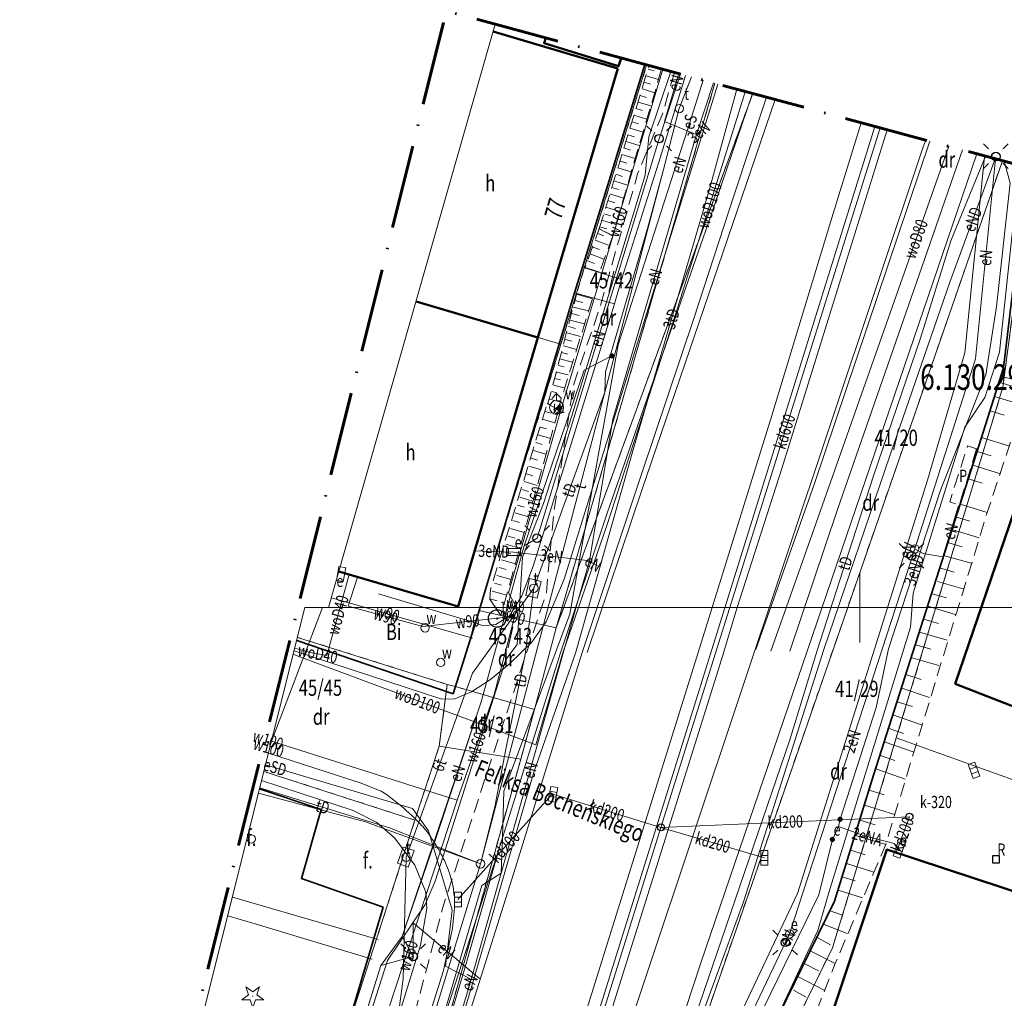
# Model space of a CAD drawing. Extents: x 6570206 to 6570776, y 5569494 to 5570109.
# Drawn here: x 6570290 to 6570360, y 5569972 to 5570042 of the extents above; entities that cross this region are included whole.
import ezdxf
from ezdxf.enums import TextEntityAlignment as Align

# ---------------------------------------------------------------- set-up
doc = ezdxf.new("R2010")
doc.units = 0
doc.header["$MEASUREMENT"] = 0
for name, pattern in [('0.5_0.5', [1.5, 0.5, -0.5, 0.5]), ('1.0_0.5', [1.5, 1, -0.5]), ('BUIB11', [1.5, 1, -0.5]), ('GSP', [3, 2, -0.5, 0, -0.5]), ('PRGP01', [3.5, 2, -0.75, 0, -0.75])]:
    doc.linetypes.add(name, pattern=pattern)
doc.layers.get('0').update_dxf_attribs({"linetype": 'CONTINUOUS', "lineweight": 5})
for name, color, linetype in [('BUD_BDOT', 7, 'CONTINUOUS'), ('BUDOWLE_URZADZENIA_LINIE', 7, 'CONTINUOUS'), ('BUDOWLE_URZADZENIA_O_TEKSTY', 7, 'CONTINUOUS'), ('BUDOWLE_URZADZENIA_P_TEKSTY', 7, 'CONTINUOUS'), ('ENERG_LINIE', 7, 'CONTINUOUS'), ('ENERG_PUNKTY', 7, 'CONTINUOUS'), ('ENERG_TEKSTY', 7, 'CONTINUOUS'), ('GRUNTY_TEKSTY', 7, 'CONTINUOUS'), ('KANAL_LINIE', 7, 'CONTINUOUS'), ('KANAL_PUNKTY', 7, 'CONTINUOUS'), ('KANAL_TEKSTY_LYR', 7, 'CONTINUOUS'), ('KANAL_TEKSTY_P', 7, 'CONTINUOUS'), ('LINIE_BUD', 7, 'CONTINUOUS'), ('LINIE_GRUNTY', 7, 'CONTINUOUS'), ('LINIE_TEREN_RZEZBA', 7, 'CONTINUOUS'), ('LINIE_ZUD', 7, 'CONTINUOUS'), ('OBRYSY_TEREN_RZEZBA', 7, 'CONTINUOUS'), ('OGRODZENIA_BDOT', 7, 'CONTINUOUS'), ('OTKB', 7, 'CONTINUOUS'), ('OTKK', 7, 'CONTINUOUS'), ('PUNKTY_BUD_URZ', 7, 'CONTINUOUS'), ('PUNKTY_GRUNTY', 7, 'CONTINUOUS'), ('PUNKTY_ZAGOSP_TER', 7, 'CONTINUOUS'), ('TEKSTY_BUD', 7, 'CONTINUOUS'), ('TEKSTY_GRUNTY', 7, 'CONTINUOUS'), ('TEL_LINIE', 7, 'CONTINUOUS'), ('TEL_PUNKTY', 7, 'CONTINUOUS'), ('TEL_TEKSTY', 7, 'CONTINUOUS'), ('WODA_LINIE', 7, 'CONTINUOUS'), ('WODA_PUNKTY', 7, 'CONTINUOUS'), ('WODA_TEKSTY', 7, 'CONTINUOUS')]:
    doc.layers.add(name, color=color, linetype=linetype)
doc.layers.add('ZAKRES', color=202, linetype='PRGP01', lineweight=70)
doc.styles.get("Standard").update_dxf_attribs({"font": 'romans.shx', "width": 0.75, "oblique": 10})
doc.linetypes.add('902-500', pattern='A,3.75,[4,SYMBOLE.shx,S=1,R=0,X=0,Y=0],3.75', length=7.5)
doc.linetypes.add('KTOK01', pattern='A,1.58,-0.17,[6,SYMBOLE.shx,S=1,R=0,X=0,Y=0],-0.17,1.58', length=3.5)

# ---------------------------------------------------------------- blocks, each defined once
blk = doc.blocks.new('BUIB12_01')
for p, q in [((-0.262, 0.248), (-0.262, -0.252)), ((0.238, 0.248), (-0.262, 0.248)), ((0.238, -0.252), (0.238, 0.248)), ((-0.262, -0.252), (0.238, -0.252))]:
    blk.add_line(p, q)
blk = doc.blocks.new('921')
at = {"linetype": 'Continuous', "lineweight": 0}
h = blk.add_hatch(color=0, dxfattribs=at)
edge = h.paths.add_edge_path()
edge.add_arc((0, 0), 0.045, 0, 360)
at = {"color": 0, "linetype": 'Continuous', "lineweight": 0}
for p, q in [((-0.301, 0.098), (-0.789, -0.256)), ((-0.487, 0.671), (-0.301, 0.098)), ((0.001, 0.317), (-0.487, 0.671)), ((0.488, 0.67), (0.001, 0.317)), ((0.302, 0.097), (0.488, 0.67)), ((0.789, -0.257), (0.302, 0.097)), ((-0.789, -0.256), (-0.186, -0.256)), ((-0.186, -0.256), (0, -0.83)), ((0, -0.83), (0.187, -0.257)), ((0.187, -0.257), (0.789, -0.257))]:
    blk.add_line(p, q, dxfattribs=at)
blk = doc.blocks.new('G7U')
at = {"linetype": 'Continuous', "lineweight": 13}
h = blk.add_hatch(color=0, dxfattribs=at)
edge = h.paths.add_edge_path()
edge.add_arc((0, 0), 0.188, 0, 360)
blk = doc.blocks.new('506')
at = {"color": 0, "linetype": 'Continuous', "lineweight": 13}
blk.add_circle((0, 0), 0.3, dxfattribs=at)
blk = doc.blocks.new('513')
at = {"color": 0, "linetype": 'Continuous', "lineweight": 13}
for p, q in [((0, 1), (-0.354, 0.646)), ((0, 0.5), (0, 1)), ((0, 1), (0.354, 0.646))]:
    blk.add_line(p, q, dxfattribs=at)
blk.add_circle((0, 0), 0.5, dxfattribs=at)
blk = doc.blocks.new('SUSM01_n')
at = {"color": 0, "linetype": 'ByBlock', "lineweight": -2}
for p, q in [((-0.884, 0.905), (-0.53, 0.552)), ((0.884, 0.905), (0.53, 0.552)), ((-0.884, -0.862), (-0.53, -0.509)), ((0.53, -0.509), (0.884, -0.862))]:
    blk.add_line(p, q, dxfattribs=at)
blk.add_circle((-0.006, 0.007), 0.3)
blk = doc.blocks.new('504')
at = {"color": 0, "linetype": 'Continuous', "lineweight": 13}
blk.add_lwpolyline([(-0.5, 0.25), (0.5, 0.25), (0.5, -0.25), (-0.5, -0.25)], close=True, dxfattribs=at)
blk = doc.blocks.new('SUUS15')
at = {"linetype": 'Continuous', "lineweight": -2}
blk.add_circle((0, 0), 0.25, dxfattribs=at)
blk = doc.blocks.new('509')
at = {"color": 0, "linetype": 'Continuous', "lineweight": 13}
for p, q in [((-0.175, 0.25), (-0.175, -0.25)), ((0.175, -0.25), (0.175, 0.25))]:
    blk.add_line(p, q, dxfattribs=at)
blk.add_lwpolyline([(-0.525, 0.25), (0.525, 0.25), (0.525, -0.25), (-0.525, -0.25)], close=True, dxfattribs=at)
blk = doc.blocks.new('121')
at = {"color": 0, "linetype": 'Continuous'}
for radius in [0.625, 0.045]:
    blk.add_circle((0.004, -0.003), radius, dxfattribs=at)

msp = doc.modelspace()

# ---------------------------------------------------------------- linework, layer by layer
at = {"color": 7, "linetype": 'Continuous', "lineweight": 18}
msp.add_lwpolyline([(6570400, 5570000), (6570312.02, 5570000), (6570323.93, 5570041.689)], dxfattribs=at)
at = {"color": 7, "linetype": 'Continuous', "lineweight": 18, "flags": 128}
for points in [[(6570350, 5570000), (6570350, 5570002.5)], [(6570294.902, 5569940.086), (6570298.32, 5569952.05), (6570310.33, 5570000), (6570312.02, 5570000), (6570400, 5570000), (6570400, 5569750)], [(6570347.5, 5570000), (6570350, 5570000)], [(6570350, 5570000), (6570352.5, 5570000)], [(6570350, 5569997.5), (6570350, 5570000)]]:
    msp.add_lwpolyline(points, dxfattribs=at)
at = {"layer": 'BUD_BDOT', "color": 7, "linetype": 'Continuous', "lineweight": 50, "flags": 128}
msp.add_lwpolyline([(6570332.935, 5570039.263), (6570332.75, 5570038.69), (6570327.42, 5570040.32), (6570327.555, 5570040.712)], dxfattribs=at)
at = {"layer": 'BUDOWLE_URZADZENIA_LINIE', "color": 7, "linetype": 'BUIB11', "lineweight": 18, "flags": 128}
msp.add_lwpolyline([(6570358.34, 5570011.35), (6570357.11, 5570007.33), (6570356.42, 5570007.55), (6570357.7, 5570011.56), (6570358.34, 5570011.35)], dxfattribs=at)
at = {"layer": 'ENERG_LINIE', "color": 10, "linetype": 'Continuous', "lineweight": 18, "flags": 128}
for points in [[(6570303.31, 5569934.1), (6570310.32, 5569956.36), (6570316.24, 5569974.78), (6570318.93, 5569978.78), (6570319.64, 5569980.45), (6570324.68, 5569996.28), (6570325.51, 5569997.37), (6570325.89, 5570003.61), (6570327.37, 5570007.44), (6570329.41, 5570013.71), (6570334.65, 5570030.9), (6570334.91, 5570033.64), (6570336.475, 5570038.31)], [(6570335.65, 5570033.5), (6570337.164, 5570038.125)], [(6570338.32, 5570033.8), (6570337.64, 5570034.07), (6570336.02, 5570034.73), (6570337.056, 5570038.154)], [(6570316.38, 5569957.71), (6570319.36, 5569967.82), (6570321.17, 5569973.97), (6570322.98, 5569980.14), (6570323.46, 5569980.44), (6570323.56, 5569980.51), (6570324.36, 5569981.03), (6570324.44, 5569983.54), (6570324.55, 5569986.87), (6570329.26, 5569999.52), (6570329.96, 5570003.43), (6570332.71, 5570018.77), (6570337.64, 5570034.07), (6570338.805, 5570037.683)], [(6570316.38, 5569957.71), (6570319.36, 5569967.82), (6570321.17, 5569973.97), (6570322.98, 5569980.14), (6570323.46, 5569980.44), (6570323.56, 5569980.51), (6570324.36, 5569981.03), (6570324.44, 5569983.54), (6570324.55, 5569986.87), (6570329.26, 5569999.52), (6570329.96, 5570003.43), (6570332.71, 5570018.77), (6570337.64, 5570034.07), (6570338.805, 5570037.683)], [(6570338.32, 5570033.8), (6570339.54, 5570037.485)], [(6570342.33, 5570036.734), (6570339.34, 5570027.99), (6570336.48, 5570019.8), (6570331.94, 5570006.74), (6570330.77, 5570003.24), (6570329.86, 5570000.54), (6570328.6, 5569996.76)], [(6570343.331, 5570036.464), (6570341, 5570029.48), (6570338.1, 5570020.59), (6570334.41, 5570009.6), (6570330.14, 5569996.78)], [(6570343.951, 5570036.297), (6570334.44, 5570008.45), (6570330.51, 5569996.78)], [(6570322.92, 5569993.26), (6570326, 5570004.4), (6570326.92, 5570004.95), (6570335.65, 5570033.5)], [(6570330.66, 5570003.35), (6570332.33, 5570013.45), (6570338.32, 5570033.8)], [(6570338.32, 5570033.8), (6570338.67, 5570034.1)], [(6570354.998, 5570033.322), (6570346.76, 5570008.87), (6570342.55, 5569997)], [(6570359.66, 5570032.066), (6570356.43, 5570023.25), (6570352.15, 5570010.92), (6570347.42, 5569997)], [(6570361.396, 5570031.599), (6570359.98, 5570018.26), (6570358.92, 5570015.02), (6570357.5, 5570012.9), (6570353.81, 5570001.02), (6570353.62, 5569998.59), (6570352.95, 5569996.44), (6570347.79, 5569979.71), (6570346.98, 5569976.92), (6570338.91, 5569959.72)], [(6570352.04, 5569997.06), (6570355.73, 5570008.32), (6570358.99, 5570016.63), (6570359.77, 5570021.52), (6570360.75, 5570030.32), (6570360.305, 5570031.893)], [(6570359.702, 5570032.055), (6570358.27, 5570017.77), (6570353.92, 5570004.19)], [(6570332.27, 5570017.98), (6570330.28, 5570016.96), (6570326, 5570004.4), (6570322.92, 5569993.26), (6570317.27, 5569976.49), (6570315.76, 5569974.42), (6570306.9, 5569945.88)], [(6570353.92, 5570004.19), (6570354.52, 5570003.86), (6570355.93, 5570003.63), (6570357.04, 5570007.28)], [(6570325.23, 5570003.96), (6570322.46, 5570004.06)], [(6570330.66, 5570003.35), (6570329.96, 5570003.43), (6570325.23, 5570003.96)], [(6570353.92, 5570004.19), (6570344.97, 5569976.68)], [(6570353.92, 5570004.19), (6570353.69, 5570003.68)], [(6570322.22, 5569973.43), (6570324.36, 5569981.03), (6570329.86, 5570000.54), (6570330.66, 5570003.35)], [(6570330.66, 5570003.35), (6570330.77, 5570003.24), (6570331.23, 5570002.98)], [(6570307.92, 5569990.39), (6570311.58, 5570000)], [(6570347.42, 5569997), (6570341.68, 5569978.98), (6570327.17, 5569939.3), (6570323.2, 5569922.86), (6570320.91, 5569913.65), (6570316.57, 5569896.21), (6570316, 5569893.92), (6570314.81, 5569889.18), (6570310.55, 5569872.15), (6570307.43, 5569859.71), (6570301.6, 5569837.09), (6570298.36, 5569822.93), (6570296.18, 5569813.84), (6570290.07, 5569788.36), (6570287.47, 5569777.51), (6570287.25, 5569776.59), (6570284.84, 5569766.56)], [(6570352.04, 5569997.06), (6570351.16, 5569992.87), (6570348.58, 5569984.87), (6570348.47, 5569984.36), (6570348.03, 5569983.43), (6570347.06, 5569979.47), (6570337.28, 5569959.43), (6570334.3, 5569948.72), (6570330.04, 5569930.88), (6570329.88, 5569930.18), (6570327.65, 5569920.43), (6570325.85, 5569912.54)], [(6570330.14, 5569996.78), (6570325.25, 5569981.04), (6570314.07, 5569945.62), (6570313.53, 5569943.6), (6570306.48, 5569917.29), (6570297.75, 5569883.83)], [(6570303.95, 5569915.61), (6570307.68, 5569927.67), (6570309.1, 5569932.27), (6570312.63, 5569943.7), (6570321.61, 5569973.75), (6570321.64, 5569973.84), (6570323.56, 5569980.51), (6570324.25, 5569982.94), (6570324.44, 5569983.54), (6570328.6, 5569996.76)], [(6570324.68, 5569996.28), (6570319.64, 5569980.45)], [(6570317.27, 5569976.49), (6570319.55, 5569983.06), (6570322.92, 5569993.26)], [(6570322.22, 5569973.43), (6570321.61, 5569973.75), (6570321.33, 5569973.89), (6570321.17, 5569973.97), (6570320.38, 5569974.37), (6570320.86, 5569978.38), (6570319.15, 5569984.04), (6570318.02, 5569985.63), (6570307.52, 5569988.77)], [(6570352.78, 5569982.65), (6570352.44, 5569983.13), (6570350.33, 5569983.7), (6570348.47, 5569984.36)], [(6570324.25, 5569982.94), (6570323.79, 5569981.47), (6570323.46, 5569980.44), (6570321.33, 5569973.89), (6570319.36, 5569967.82), (6570311.21, 5569942.73)], [(6570318.07, 5569975.06), (6570318.07, 5569977.48), (6570322.81, 5569973.49)], [(6570315.76, 5569974.42), (6570318.07, 5569975.06), (6570317.27, 5569976.49), (6570315.76, 5569974.42)], [(6570344.97, 5569976.68), (6570336.71, 5569959.38), (6570333.5, 5569949.09)], [(6570344.66, 5569976.08), (6570344.97, 5569976.68)], [(6570306.99, 5569946.15), (6570315.76, 5569974.42)], [(6570313.41, 5569943.89), (6570322.22, 5569973.43)], [(6570322.22, 5569973.43), (6570321.98, 5569972.97)]]:
    msp.add_lwpolyline(points, dxfattribs=at)
at = {"layer": 'KANAL_LINIE', "color": 36, "linetype": 'Continuous', "lineweight": 18, "flags": 128}
for points in [[(6570351.435, 5570034.281), (6570335.78, 5569984.29)], [(6570321.26, 5569979.13), (6570327.98, 5569986.65)], [(6570328.06, 5569986.66), (6570335.78, 5569984.29)], [(6570335.78, 5569984.29), (6570353.54, 5569985.05)], [(6570353.54, 5569985.05), (6570352.58, 5569982.49)], [(6570335.78, 5569984.29), (6570321.81, 5569939.52)], [(6570335.78, 5569984.29), (6570343.17, 5569982.11)]]:
    msp.add_lwpolyline(points, dxfattribs=at)
at = {"layer": 'LINIE_BUD', "color": 7, "linetype": 'Continuous', "lineweight": 50, "flags": 128}
for points in [[(6570323.78, 5570041.17), (6570332.69, 5570038.52)], [(6570332.69, 5570038.52), (6570326.98, 5570019.29)], [(6570381.09, 5570025.24), (6570368.87, 5569989.86), (6570356.81, 5569994.55), (6570368.7, 5570029.33), (6570370.37, 5570028.8)], [(6570318.27, 5570021.88), (6570326.98, 5570019.29)], [(6570326.98, 5570019.29), (6570321.28, 5570000.08), (6570312.75, 5570002.57)], [(6570352.28, 5569942.72), (6570339.98, 5569946.91), (6570351.92, 5569982.71), (6570364.42, 5569978.58), (6570352.28, 5569942.72)]]:
    msp.add_lwpolyline(points, dxfattribs=at)
at = {"layer": 'LINIE_GRUNTY', "color": 90, "linetype": '0.5_0.5', "lineweight": 18, "flags": 128}
for points in [[(6570328.63, 5570018.81), (6570334.756, 5570038.773)], [(6570339.635, 5570037.459), (6570328.29, 5569998.55)], [(6570328.29, 5569998.55), (6570342.337, 5570036.731)], [(6570360.188, 5570031.924), (6570327.73, 5569938.28)], [(6570362.283, 5570031.36), (6570360.21, 5570015.74)], [(6570322.77, 5569999.78), (6570328.63, 5570018.81)], [(6570360.21, 5570015.74), (6570352.6, 5569990.68)], [(6570321.1, 5569994.35), (6570322.77, 5569999.78)], [(6570320.5, 5569994.51), (6570309.8, 5569997.87)], [(6570319.93, 5569990.1), (6570320.5, 5569994.51)], [(6570321.1, 5569994.35), (6570320.5, 5569994.51)], [(6570326.73, 5569992.72), (6570321.1, 5569994.35)], [(6570325.75, 5569989.17), (6570326.73, 5569992.72)], [(6570352.6, 5569990.68), (6570348.04, 5569975.69)], [(6570318.19, 5569984.81), (6570319.93, 5569990.1)], [(6570306.58, 5569920.38), (6570325.75, 5569989.17)], [(6570307.4, 5569988.29), (6570318.19, 5569984.81)], [(6570318.19, 5569984.81), (6570301.63, 5569933.55)], [(6570348.04, 5569975.69), (6570339.56, 5569958.51)]]:
    msp.add_lwpolyline(points, dxfattribs=at)
at = {"layer": 'LINIE_GRUNTY', "color": 7, "linetype": 'Continuous', "lineweight": 18, "flags": 128}
for points in [[(6570328.63, 5570018.81), (6570334.756, 5570038.773)], [(6570328.29, 5569998.55), (6570339.635, 5570037.459)], [(6570342.337, 5570036.731), (6570328.29, 5569998.55)], [(6570331.55, 5569964.21), (6570354.53, 5570032.93)], [(6570354.53, 5570032.93), (6570354.703, 5570033.401)], [(6570358.356, 5570032.417), (6570338.63, 5569974.61)], [(6570360.188, 5570031.924), (6570327.73, 5569938.28)], [(6570360.21, 5570015.74), (6570362.283, 5570031.36)], [(6570318.27, 5570021.88), (6570328.63, 5570018.81)], [(6570322.77, 5569999.78), (6570328.63, 5570018.81)], [(6570352.6, 5569990.68), (6570360.21, 5570015.74)], [(6570321.1, 5569994.35), (6570322.77, 5569999.78)], [(6570328.29, 5569998.55), (6570322.77, 5569999.78)], [(6570326.73, 5569992.72), (6570328.29, 5569998.55)], [(6570320.5, 5569994.51), (6570309.8, 5569997.87)], [(6570319.93, 5569990.1), (6570320.5, 5569994.51)], [(6570320.5, 5569994.51), (6570321.1, 5569994.35)], [(6570321.1, 5569994.35), (6570326.73, 5569992.72)], [(6570326.73, 5569992.72), (6570325.75, 5569989.17)], [(6570348.04, 5569975.69), (6570352.6, 5569990.68)], [(6570352.6, 5569990.68), (6570365.59, 5569986.03)], [(6570319.93, 5569990.1), (6570318.19, 5569984.81)], [(6570325.75, 5569989.17), (6570319.93, 5569990.1)], [(6570306.58, 5569920.38), (6570325.75, 5569989.17)], [(6570307.4, 5569988.29), (6570318.19, 5569984.81)], [(6570318.19, 5569984.81), (6570301.63, 5569933.55)], [(6570339.56, 5569958.51), (6570348.04, 5569975.69)], [(6570338.63, 5569974.61), (6570327.27, 5569940.04)]]:
    msp.add_lwpolyline(points, dxfattribs=at)
at = {"layer": 'LINIE_TEREN_RZEZBA', "color": 7, "linetype": 'Continuous', "lineweight": 18, "flags": 128}
for points in [[(6570334.86, 5570038.47), (6570335.3, 5570038.34)], [(6570334.71, 5570038), (6570335.61, 5570037.73)], [(6570334.43, 5570037.06), (6570335.33, 5570036.79)], [(6570334.57, 5570037.53), (6570335.02, 5570037.4)], [(6570334.28, 5570036.59), (6570334.74, 5570036.45)], [(6570333.99, 5570035.66), (6570334.45, 5570035.51)], [(6570334.14, 5570036.12), (6570335.05, 5570035.85)], [(6570333.85, 5570035.19), (6570334.77, 5570034.9)], [(6570333.56, 5570034.25), (6570334.5, 5570033.96)], [(6570333.71, 5570034.71), (6570334.17, 5570034.57)], [(6570333.42, 5570033.78), (6570333.89, 5570033.63)], [(6570333.13, 5570032.84), (6570333.61, 5570032.69)], [(6570333.28, 5570033.31), (6570334.22, 5570033.02)], [(6570332.99, 5570032.37), (6570333.94, 5570032.08)], [(6570332.7, 5570031.43), (6570333.66, 5570031.13)], [(6570332.85, 5570031.9), (6570333.33, 5570031.75)], [(6570332.56, 5570030.96), (6570333.04, 5570030.81)], [(6570332.27, 5570030.02), (6570332.76, 5570029.87)], [(6570332.42, 5570030.49), (6570333.39, 5570030.19)], [(6570332.13, 5570029.55), (6570333.11, 5570029.25)], [(6570331.84, 5570028.61), (6570332.83, 5570028.31)], [(6570331.99, 5570029.08), (6570332.48, 5570028.93)], [(6570331.7, 5570028.14), (6570332.2, 5570027.99)], [(6570331.41, 5570027.2), (6570331.92, 5570027.05)], [(6570331.56, 5570027.67), (6570332.56, 5570027.36)], [(6570331.26, 5570026.73), (6570331.69, 5570026.56)], [(6570331.37, 5570027.07), (6570332.32, 5570026.57)], [(6570330.9, 5570025.76), (6570331.38, 5570025.58)], [(6570331.08, 5570026.25), (6570332.03, 5570025.89)], [(6570330.71, 5570025.27), (6570331.7, 5570024.9)], [(6570330.53, 5570024.78), (6570331.03, 5570024.59)], [(6570330.35, 5570024.29), (6570331.39, 5570023.97)], [(6570329.75, 5570022.4), (6570330.88, 5570022.07)], [(6570329.63, 5570021.94), (6570330.19, 5570021.79)], [(6570329.39, 5570021.01), (6570329.92, 5570020.87)], [(6570329.51, 5570021.47), (6570330.6, 5570021.19)], [(6570329.27, 5570020.54), (6570330.31, 5570020.28)], [(6570329.04, 5570019.62), (6570330.02, 5570019.36)], [(6570329.16, 5570020.08), (6570329.66, 5570019.95)], [(6570328.8, 5570018.69), (6570329.73, 5570018.45)], [(6570328.92, 5570019.15), (6570329.4, 5570019.03)], [(6570328.68, 5570018.22), (6570329.13, 5570018.11)], [(6570328.44, 5570017.3), (6570328.87, 5570017.19)], [(6570328.56, 5570017.76), (6570329.44, 5570017.53)], [(6570328.32, 5570016.83), (6570329.15, 5570016.62)], [(6570328.09, 5570015.9), (6570328.86, 5570015.71)], [(6570328.2, 5570016.37), (6570328.6, 5570016.27)], [(6570359.94, 5570016.11), (6570360.96, 5570015.79)], [(6570360.09, 5570016.52), (6570362.17, 5570016.04)], [(6570327.97, 5570015.44), (6570328.34, 5570015.34)], [(6570327.64, 5570014.58), (6570328.45, 5570014.13)], [(6570327.82, 5570014.88), (6570328.54, 5570014.71)], [(6570359.62, 5570015.09), (6570361.65, 5570014.45)], [(6570327.48, 5570014.02), (6570327.92, 5570013.89)], [(6570359.3, 5570014.06), (6570360.31, 5570013.74)], [(6570327.32, 5570013.46), (6570328.19, 5570013.21)], [(6570327.15, 5570012.9), (6570327.6, 5570012.77)], [(6570326.83, 5570011.79), (6570327.28, 5570011.66)], [(6570326.99, 5570012.35), (6570327.88, 5570012.09)], [(6570358.69, 5570012.14), (6570360.71, 5570011.53)], [(6570326.66, 5570011.23), (6570327.56, 5570010.96)], [(6570358.38, 5570011.16), (6570359.37, 5570010.84)], [(6570326.5, 5570010.67), (6570326.95, 5570010.54)], [(6570326.17, 5570009.56), (6570326.63, 5570009.42)], [(6570326.34, 5570010.11), (6570327.25, 5570009.84)], [(6570358.07, 5570010.18), (6570360.04, 5570009.55)], [(6570326.01, 5570009), (6570326.94, 5570008.73)], [(6570357.75, 5570009.2), (6570358.73, 5570008.89)], [(6570325.85, 5570008.44), (6570326.31, 5570008.3)], [(6570325.68, 5570007.88), (6570326.62, 5570007.61)], [(6570325.36, 5570006.76), (6570326.31, 5570006.49)], [(6570325.52, 5570007.32), (6570325.99, 5570007.18)], [(6570357.17, 5570007.38), (6570359.1, 5570006.8)], [(6570325.19, 5570006.21), (6570325.67, 5570006.07)], [(6570356.9, 5570006.46), (6570357.86, 5570006.18)], [(6570325.03, 5570005.65), (6570326, 5570005.36)], [(6570356.63, 5570005.55), (6570358.53, 5570004.98)], [(6570324.86, 5570005.09), (6570325.36, 5570004.95)], [(6570356.35, 5570004.63), (6570357.3, 5570004.35)], [(6570324.54, 5570003.98), (6570325.04, 5570003.83)], [(6570324.7, 5570004.53), (6570325.69, 5570004.24)], [(6570324.37, 5570003.42), (6570325.37, 5570003.12)], [(6570355.97, 5570003.71), (6570357.95, 5570003.16)], [(6570324.21, 5570002.86), (6570324.71, 5570002.71)], [(6570355.69, 5570002.83), (6570356.74, 5570002.52)], [(6570324.05, 5570002.3), (6570325.06, 5570002)], [(6570355.54, 5570001.87), (6570357.38, 5570001.33)], [(6570323.72, 5570001.18), (6570324.75, 5570000.88)], [(6570323.88, 5570001.74), (6570324.39, 5570001.59)], [(6570323.55, 5570000.63), (6570324.07, 5570000.48)], [(6570323.55, 5570000.6), (6570324.34, 5569999.44)], [(6570355.15, 5570000.99), (6570356.18, 5570000.69)], [(6570354.85, 5570000.09), (6570356.8, 5569999.5)], [(6570354.56, 5569999.16), (6570355.62, 5569998.85)], [(6570354.26, 5569998.24), (6570356.23, 5569997.68)], [(6570354, 5569997.33), (6570355.06, 5569997.02)], [(6570353.64, 5569996.43), (6570355.65, 5569995.85)], [(6570353.28, 5569995.21), (6570354.38, 5569994.85)], [(6570352.99, 5569994.24), (6570354.97, 5569993.57)], [(6570352.66, 5569993.27), (6570353.75, 5569992.93)], [(6570352.36, 5569992.34), (6570354.39, 5569991.63)], [(6570352.03, 5569991.38), (6570353.12, 5569991)], [(6570351.81, 5569990.39), (6570353.81, 5569989.69)], [(6570351.48, 5569989.44), (6570352.5, 5569989.07)], [(6570351.14, 5569988.48), (6570353.23, 5569987.74)], [(6570350.65, 5569986.95), (6570351.73, 5569986.63)], [(6570350.33, 5569985.87), (6570352.48, 5569985.22)], [(6570350, 5569984.8), (6570351.08, 5569984.47)], [(6570349.68, 5569983.72), (6570351.84, 5569983.07)], [(6570349.34, 5569982.66), (6570350.37, 5569982.34)], [(6570349.04, 5569981.71), (6570351, 5569981.09)], [(6570348.74, 5569980.76), (6570349.66, 5569980.47)], [(6570348.44, 5569979.8), (6570350.18, 5569979.25)], [(6570347.79, 5569978.35), (6570348.75, 5569978.02)], [(6570347.45, 5569977.35), (6570349.09, 5569976.7)], [(6570346.94, 5569976.42), (6570347.89, 5569975.91)], [(6570346.45, 5569975.47), (6570348.24, 5569974.56)], [(6570346.02, 5569974.57), (6570347.03, 5569974.04)], [(6570345.57, 5569973.64), (6570347.48, 5569972.64)], [(6570345.24, 5569972.66), (6570346.16, 5569972.17)]]:
    msp.add_lwpolyline(points, dxfattribs=at)
at = {"layer": 'LINIE_ZUD', "color": 40, "linetype": '1.0_0.5', "lineweight": 18, "flags": 128}
msp.add_lwpolyline([(6570336.74, 5570038.239), (6570335.9, 5570035.32), (6570334.11, 5570030.98), (6570331.43, 5570021.52), (6570329.52, 5570015.89), (6570328.1, 5570006.65), (6570327.59, 5570001.08), (6570320.18, 5569978.57), (6570317.23, 5569967.39), (6570314.42, 5569957.9), (6570305.1, 5569928.43), (6570303.43, 5569924.8), (6570302.75, 5569920.77), (6570302.39, 5569917.12), (6570302.21, 5569915.13), (6570302.01, 5569906.9), (6570301.37, 5569904.89), (6570296.7, 5569889.79), (6570295.33, 5569887.9), (6570294.46, 5569885.45), (6570294.02, 5569883.64), (6570290.22, 5569869.7), (6570286.13, 5569854.35), (6570284.15, 5569847.4), (6570302.94, 5569844.97), (6570302.09, 5569842.57), (6570300.18, 5569835.64), (6570299.85, 5569831), (6570296.6, 5569817.6), (6570296.27, 5569815.42), (6570292.24, 5569798.79), (6570291.32, 5569791.63), (6570290.97, 5569790.1), (6570286.55, 5569781.11), (6570284.44, 5569771.51), (6570284.45, 5569766.53), (6570284.37, 5569761.72), (6570282.75, 5569756.75), (6570281.34, 5569750.27), (6570278.79, 5569737.33), (6570278, 5569733.52), (6570274.26, 5569717.69), (6570271.7, 5569705.83), (6570268.42, 5569691.09), (6570267.23, 5569682.31), (6570266.15, 5569676.24), (6570265.43, 5569668.5), (6570261.98, 5569647.64), (6570261.26, 5569641.66), (6570259.24, 5569630.49), (6570257.68, 5569621.91), (6570254.58, 5569599.97), (6570251.35, 5569590.13), (6570248.49, 5569576.29), (6570246.12, 5569564.79), (6570244.611, 5569560.092)], dxfattribs=at)
at = {"layer": 'OBRYSY_TEREN_RZEZBA', "color": 7, "linetype": '1.0_0.5', "lineweight": 18, "flags": 128}
for points in [[(6570335.823, 5570038.486), (6570332.32, 5570026.57), (6570331.37, 5570027.08), (6570334.928, 5570038.727)], [(6570363.646, 5570030.993), (6570362.16, 5570018.38), (6570362.17, 5570016.04), (6570359.1, 5570006.8), (6570351.84, 5569983.07), (6570348.24, 5569974.56), (6570342.19, 5569959.27), (6570337.68, 5569947.87), (6570337.46, 5569939.75)], [(6570332.34, 5570026.56), (6570331.39, 5570023.97), (6570330.35, 5570024.29), (6570331.37, 5570027.08), (6570332.34, 5570026.56)], [(6570330.88, 5570022.07), (6570328.42, 5570014.15), (6570327.7, 5570014.59), (6570329.75, 5570022.4), (6570330.88, 5570022.07)], [(6570328.45, 5570014.13), (6570324.34, 5569999.44), (6570323.55, 5570000.6), (6570323.59, 5570001.3), (6570327.64, 5570014.58), (6570328.45, 5570014.13)]]:
    msp.add_lwpolyline(points, dxfattribs=at)
at = {"layer": 'OBRYSY_TEREN_RZEZBA', "color": 7, "linetype": '1.0_0.5', "lineweight": 18}
msp.add_lwpolyline([(6570337.46, 5569939.75), (6570338.04, 5569936.67), (6570336.69, 5569937.3), (6570335.28, 5569939.6), (6570334.71, 5569942.26), (6570335.06, 5569948.05), (6570338.89, 5569959.73), (6570343.05, 5569968.56), (6570348.19, 5569979.03), (6570350.98, 5569988.03), (6570360.27, 5570017.14), (6570361.973, 5570031.443)], dxfattribs=at)
at = {"layer": 'OGRODZENIA_BDOT', "color": 7, "linetype": '902-500', "lineweight": 35, "flags": 128}
for points in [[(6570330.18, 5570024.31), (6570334.636, 5570038.806)], [(6570338.04, 5569936.67), (6570336.74, 5569937.22), (6570335.18, 5569939.77), (6570334.71, 5569942.26), (6570334.83, 5569944.69), (6570335.06, 5569948.05), (6570338.89, 5569959.73), (6570343.05, 5569968.56), (6570348.19, 5569979.03), (6570350.98, 5569988.03), (6570357.17, 5570007.38), (6570358.69, 5570012.14), (6570360.27, 5570017.14), (6570361.973, 5570031.443)], [(6570329.6, 5570022.48), (6570330.18, 5570024.31)], [(6570322.53, 5569998.91), (6570329.6, 5570022.48)], [(6570320.92, 5569993.84), (6570322.53, 5569998.91)], [(6570322.19, 5569997.79), (6570322.46, 5569998.9)], [(6570309.74, 5569997.64), (6570320.92, 5569993.84)], [(6570315.92, 5569978.6), (6570310.08, 5569980.63), (6570311.48, 5569985.58), (6570307.08, 5569987.05)], [(6570299.65, 5569925.53), (6570308.88, 5569954.91), (6570315.92, 5569978.6)]]:
    msp.add_lwpolyline(points, dxfattribs=at)
at = {"layer": 'OTKB', "color": 7, "linetype": 'KTOK01', "lineweight": 18, "flags": 128}
msp.add_lwpolyline([(6570324.04, 5569947.82), (6570338.06, 5569992.65), (6570351.054, 5570034.384)], dxfattribs=at)
at = {"layer": 'OTKK', "color": 7, "linetype": 'Continuous', "lineweight": 18, "flags": 128}
for points in [[(6570332.95, 5570023.44), (6570335.63, 5570031.82), (6570337.543, 5570038.023)], [(6570339.849, 5570037.401), (6570337.89, 5570031.1), (6570328.86, 5570002.02), (6570327.57, 5569998.97), (6570326.53, 5569997.5), (6570324.96, 5569995.97), (6570323.59, 5569994.85), (6570322.23, 5569993.98), (6570321.04, 5569993.47), (6570320.11, 5569993.46), (6570309.7, 5569996.85), (6570309.56, 5569996.91)], [(6570347.89, 5570027.54), (6570350.092, 5570034.643)], [(6570351.947, 5570034.143), (6570344.42, 5570009.94)], [(6570358.91, 5570032.2), (6570357.51, 5570018.19)], [(6570358.924, 5570032.264), (6570358.91, 5570032.2)], [(6570343.71, 5570013.72), (6570347.89, 5570027.54)], [(6570332.95, 5570023.44), (6570330.18, 5570024.31)], [(6570332.45, 5570021.71), (6570332.95, 5570023.44)], [(6570332.45, 5570021.71), (6570329.6, 5570022.48)], [(6570329.28, 5570011.46), (6570332.45, 5570021.71)], [(6570357.51, 5570018.19), (6570354.83, 5570009.11)], [(6570338.44, 5569996.8), (6570343.71, 5570013.72)], [(6570322.53, 5569998.91), (6570323.06, 5569998.69), (6570323.98, 5569998.78), (6570324.94, 5569999.41), (6570325.84, 5570000.83), (6570326.64, 5570002.96), (6570329.28, 5570011.46)], [(6570344.42, 5570009.94), (6570341.22, 5570000)], [(6570349.67, 5569992.63), (6570354.83, 5570009.11)], [(6570322.3, 5569997.81), (6570312.22, 5570000.69)], [(6570322.53, 5569998.91), (6570315.58, 5570000.98)], [(6570340.11, 5569996.28), (6570341.22, 5570000)], [(6570322.76, 5569940.77), (6570331.82, 5569969.85), (6570340.11, 5569996.28)], [(6570338.44, 5569996.8), (6570330.25, 5569970.55)], [(6570345.54, 5569979.58), (6570349.67, 5569992.63)], [(6570307.72, 5569989.6), (6570307.73, 5569989.6), (6570314.28, 5569987.48), (6570315.79, 5569986.89), (6570316.02, 5569986.73), (6570316.25, 5569986.57), (6570316.47, 5569986.41), (6570316.69, 5569986.24), (6570316.91, 5569986.07), (6570317.13, 5569985.89), (6570317.34, 5569985.71), (6570317.55, 5569985.53), (6570317.76, 5569985.34), (6570317.96, 5569985.15), (6570318.16, 5569984.96), (6570318.36, 5569984.76), (6570318.46, 5569984.65), (6570318.57, 5569984.54), (6570318.67, 5569984.43), (6570318.77, 5569984.32), (6570318.87, 5569984.2), (6570318.96, 5569984.09), (6570319.06, 5569983.97), (6570319.15, 5569983.85), (6570319.24, 5569983.73), (6570319.33, 5569983.61), (6570319.41, 5569983.48), (6570319.5, 5569983.36), (6570319.6, 5569983.2), (6570319.69, 5569983.05), (6570319.79, 5569982.89), (6570319.88, 5569982.73), (6570319.97, 5569982.57), (6570320.05, 5569982.41), (6570320.14, 5569982.25), (6570320.22, 5569982.08), (6570320.3, 5569981.92), (6570320.37, 5569981.75), (6570320.44, 5569981.58), (6570320.51, 5569981.41), (6570320.58, 5569981.24), (6570320.62, 5569981.13), (6570320.66, 5569981.02), (6570320.69, 5569980.92), (6570320.73, 5569980.81), (6570320.76, 5569980.69), (6570320.79, 5569980.58), (6570320.82, 5569980.47), (6570320.85, 5569980.36), (6570320.87, 5569980.25), (6570320.9, 5569980.13), (6570320.92, 5569980.02), (6570320.94, 5569979.91), (6570320.96, 5569979.79), (6570320.97, 5569979.68), (6570320.98, 5569979.57), (6570321, 5569979.45), (6570321.01, 5569979.34), (6570321.01, 5569979.22), (6570321.02, 5569979.11), (6570321.02, 5569978.99), (6570321.02, 5569978.88), (6570321.02, 5569978.76), (6570321.02, 5569978.65), (6570321.02, 5569978.53), (6570320.87, 5569977.1), (6570320.23, 5569974.07)], [(6570307.23, 5569987.64), (6570313.77, 5569985.5), (6570315.46, 5569984.63), (6570316.75, 5569983.53), (6570318.19, 5569981.6), (6570318.96, 5569979.66), (6570319.04, 5569978.5), (6570318.6, 5569975.87), (6570312.61, 5569956.51)], [(6570315.56, 5569976.27), (6570305.14, 5569979.3)], [(6570339.6, 5569967.01), (6570345.54, 5569979.58)], [(6570306.78, 5569977.4), (6570304.81, 5569977.98)], [(6570315.13, 5569974.88), (6570306.78, 5569977.4)], [(6570320.23, 5569974.07), (6570314.51, 5569955.91)]]:
    msp.add_lwpolyline(points, dxfattribs=at)
at = {"layer": 'TEL_LINIE', "color": 40, "linetype": 'Continuous', "lineweight": 18, "flags": 128}
for points in [[(6570337.09, 5570035.65), (6570337.957, 5570037.911)], [(6570341.198, 5570037.038), (6570339.21, 5570029.72), (6570333.86, 5570011.52), (6570329.68, 5569996.73)], [(6570322.88, 5569981.69), (6570331.76, 5570015.38), (6570335.97, 5570031.31), (6570337.09, 5570035.65)], [(6570337.09, 5570035.65), (6570335.97, 5570031.31), (6570334.82, 5570027.09), (6570331.82, 5570016.85), (6570331.76, 5570015.38), (6570326.69, 5570001.38), (6570326.06, 5569996.65)], [(6570357.328, 5570032.694), (6570355.02, 5570026.03), (6570348.4, 5570007), (6570344.98, 5569996.89)], [(6570346.94, 5569996.92), (6570349.23, 5570004.02), (6570350.96, 5570009.4), (6570354.32, 5570019.25), (6570356.49, 5570026.21), (6570358.89, 5570032.01), (6570358.978, 5570032.25)], [(6570316.56, 5569967.61), (6570317.36, 5569973.47), (6570317.56, 5569982.16), (6570322.31, 5569995.32), (6570326.69, 5570001.38)], [(6570346.94, 5569996.92), (6570344.98, 5569990.56), (6570336.86, 5569966.79), (6570332.65, 5569954.52), (6570327.59, 5569939.73), (6570325.01, 5569927.16), (6570321.81, 5569912.31), (6570321.53, 5569910.97), (6570320.99, 5569910.62)], [(6570329.68, 5569996.73), (6570326.7, 5569988.23), (6570322.49, 5569973.78), (6570317.63, 5569957.31), (6570315.07, 5569948.76), (6570312.85, 5569941.58), (6570310.48, 5569931.77), (6570306.49, 5569918.28), (6570305.81, 5569915.98), (6570305.41, 5569914.64), (6570302.72, 5569905.25), (6570300.59, 5569896.51), (6570299.17, 5569889.95), (6570297.57, 5569883.21), (6570296.22, 5569879.13), (6570290.46, 5569863.69)], [(6570326.06, 5569996.65), (6570324.69, 5569989.88), (6570323.9, 5569985.75), (6570322.88, 5569981.69)], [(6570307.1, 5569987.12), (6570316.37, 5569984.27), (6570322.88, 5569981.69)], [(6570322.88, 5569981.69), (6570314.66, 5569984.68), (6570307.01, 5569986.74)], [(6570302.88, 5569916.71), (6570322.88, 5569981.69)]]:
    msp.add_lwpolyline(points, dxfattribs=at)
at = {"layer": 'TEL_LINIE', "color": 30, "linetype": 'Continuous', "lineweight": 18, "flags": 128}
for points in [[(6570327.21, 5570001.87), (6570326.94, 5570000.68), (6570326.12, 5570000.87), (6570326.39, 5570002.07), (6570327.21, 5570001.87)], [(6570318.14, 5569982.64), (6570317.72, 5569981.45), (6570316.94, 5569981.73), (6570317.36, 5569982.89), (6570318.14, 5569982.64)]]:
    msp.add_lwpolyline(points, dxfattribs=at)
at = {"layer": 'WODA_LINIE', "color": 160, "linetype": 'Continuous', "lineweight": 18, "flags": 128}
for points in [[(6570328.6, 5570014.03), (6570335.916, 5570038.461)], [(6570341.798, 5570036.877), (6570341.69, 5570036.55), (6570336.81, 5570020.93), (6570331.89, 5570005.8), (6570328.77, 5569996.76)], [(6570343.63, 5569996.88), (6570346.74, 5570005.66), (6570354.21, 5570026.87), (6570356.351, 5570032.958)], [(6570325.3, 5569999.32), (6570325.47, 5569999.97), (6570324.87, 5570001.04), (6570328.6, 5570014.03)], [(6570328.31, 5570014.3), (6570328.5, 5570014.25)], [(6570328.6, 5570014.03), (6570328.5, 5570014.25)], [(6570311.89, 5569996.57), (6570313.49, 5570002.35)], [(6570318.76, 5569998.64), (6570313.43, 5570000.11), (6570314.09, 5570002.18)], [(6570325.15, 5569999.36), (6570318.76, 5569998.64)], [(6570321.21, 5569986.23), (6570323.09, 5569991.59), (6570323.86, 5569993.79), (6570325.3, 5569999.32)], [(6570325.3, 5569999.32), (6570325.15, 5569999.36)], [(6570309.61, 5569997.11), (6570310.6, 5569996.82)], [(6570309.89, 5569996.51), (6570309.49, 5569996.66)], [(6570309.89, 5569996.51), (6570323.09, 5569991.59), (6570326.83, 5569990.2), (6570328.77, 5569996.76)], [(6570310.6, 5569996.82), (6570311.89, 5569996.57)], [(6570321.21, 5569986.23), (6570307.94, 5569990.45)], [(6570297.91, 5569917.97), (6570315.71, 5569969.5), (6570321.21, 5569986.23)]]:
    msp.add_lwpolyline(points, dxfattribs=at)
at = {"layer": 'ZAKRES', "linetype": 'GSP', "lineweight": 60, "ltscale": 3, "flags": 128}
msp.add_lwpolyline([(6570776.11, 5569977.64), (6570646.508, 5569579.526), (6570595.458, 5569594.613), (6570547.3, 5569676.59), (6570541.71, 5569679.42), (6570443.81, 5569681.4), (6570440.5, 5569515.38), (6570344.746, 5569494.618), (6570260.97, 5569549.39), (6570245.93, 5569559.23), (6570206.4, 5569585.071), (6570217.23, 5569628.31), (6570320.447, 5570042.627), (6570436.963, 5570011.248), (6570480.109, 5570108.57), (6570776.11, 5569977.64), (6570776.11, 5569977.64)], dxfattribs=at)

# ---------------------------------------------------------------- block references
at = {"layer": 'ENERG_PUNKTY', "color": 7}
for name, p in [('SUSM01_n', (6570335.65, 5570033.5)), ('506', (6570335.65, 5570033.5)), ('SUSM01_n', (6570359.72, 5570032.23)), ('506', (6570359.72, 5570032.23)), ('G7U', (6570332.27, 5570017.98)), ('SUSM01_n', (6570326.92, 5570004.95)), ('506', (6570326.92, 5570004.95)), ('SUSM01_n', (6570353.69, 5570003.68)), ('506', (6570353.69, 5570003.68)), ('506', (6570353.92, 5570004.19)), ('506', (6570306.5, 5569983.47)), ('506', (6570344.97, 5569976.68)), ('506', (6570344.97, 5569976.68)), ('SUSM01_n', (6570318.07, 5569975.06)), ('506', (6570344.66, 5569976.08)), ('506', (6570318.07, 5569975.06))]:
    msp.add_blockref(name, p, dxfattribs=at)
at = {"layer": 'ENERG_PUNKTY', "color": 10}
msp.add_blockref('504', (6570325.23, 5570003.96), dxfattribs=at)
for p, rotation in [((6570312.91, 5570002.39), 80.00000000000004), ((6570352.78, 5569982.65), 70)]:
    msp.add_blockref('504', p, dxfattribs=dict(at, rotation=rotation))
at = {"layer": 'ENERG_PUNKTY', "color": 7}
for name, p, rotation in [('G7U', (6570348.58, 5569984.87), 200), ('G7U', (6570348.03, 5569983.43), 200), ('SUSM01_n', (6570344.66, 5569976.08), 180)]:
    msp.add_blockref(name, p, dxfattribs=dict(at, rotation=rotation))
at = {"layer": 'KANAL_PUNKTY', "color": 36}
for p, rotation in [((6570358.16, 5569988.37), 290), ((6570328.06, 5569986.66), 80), ((6570343.17, 5569982.11), 90), ((6570321.26, 5569979.13), 90)]:
    msp.add_blockref('509', p, dxfattribs=dict(at, rotation=rotation))
at = {"layer": 'KANAL_PUNKTY', "color": 7, "rotation": 90}
for p in [(6570353.54, 5569985.05), (6570335.78, 5569984.29)]:
    msp.add_blockref('SUUS15', p, dxfattribs=at)
at = {"layer": 'PUNKTY_BUD_URZ', "color": 7}
msp.add_blockref('BUIB12_01', (6570359.74, 5569982), dxfattribs=at)
at = {"layer": 'PUNKTY_GRUNTY', "color": 7}
msp.add_blockref('121', (6570324.07, 5569999.22), dxfattribs=at)
at = {"layer": 'PUNKTY_ZAGOSP_TER', "color": 84}
msp.add_blockref('921', (6570306.6, 5569972.23), dxfattribs=at)
at = {"layer": 'TEL_PUNKTY', "color": 7}
for p, rotation in [((6570337.09, 5570035.65), 196), ((6570322.88, 5569981.69), 265)]:
    msp.add_blockref('506', p, dxfattribs=dict(at, rotation=rotation))
for p in [(6570326.69, 5570001.38), (6570317.56, 5569982.16)]:
    msp.add_blockref('506', p, dxfattribs=at)
at = {"layer": 'WODA_PUNKTY', "color": 5}
msp.add_blockref('513', (6570328.32, 5570014.3), dxfattribs=at)
at = {"layer": 'WODA_PUNKTY', "color": 160}
for p in [(6570328.5, 5570014.25), (6570325.15, 5569999.36)]:
    msp.add_blockref('G7U', p, dxfattribs=at)
at = {"layer": 'WODA_PUNKTY', "color": 7}
for p in [(6570318.92, 5569998.55), (6570320.03, 5569996.08)]:
    msp.add_blockref('506', p, dxfattribs=at)

# ---------------------------------------------------------------- texts
at = {"color": 7, "oblique": 10, "width": 0.75}
msp.add_text('6.130.29.24.4.4', height=1.83, dxfattribs=at).set_placement((6570354.31, 5570016.47), align=Align.MIDDLE_LEFT)
at = {"layer": 'BUDOWLE_URZADZENIA_O_TEKSTY', "color": 7, "oblique": 10, "width": 0.75}
msp.add_text('P', height=0.87, dxfattribs=at).set_placement((6570357.38, 5570008.71), align=Align.BOTTOM_CENTER)
at = {"layer": 'BUDOWLE_URZADZENIA_P_TEKSTY', "color": 7, "oblique": 10, "width": 0.75}
msp.add_text('R', height=0.87, dxfattribs=at).set_placement((6570360.11, 5569982), align=Align.BOTTOM_CENTER)
at = {"layer": 'ENERG_TEKSTY', "color": 10, "oblique": 10, "width": 0.75}
for s, rotation, p in [('eN', 73.16508, (6570337.51, 5570037.28)), ('eS', 72.12042, (6570338.5, 5570034.49)), ('3eN', 40.61227, (6570338.94, 5570033.43)), ('eN', 72.16314, (6570337.7, 5570031.41)), ('eND', 69.86029, (6570358.72, 5570027.5)), ('eN', 84.2806, (6570359.69, 5570024.93)), ('eN', 73.61331, (6570335.99, 5570023.43)), ('eN', 73.02094, (6570331.95, 5570019.02)), ('eN', 73.14456, (6570357.15, 5570005.25)), ('eN', 65.71368, (6570354.02, 5570003.8)), ('3eND', -2.19702, (6570323.82, 5570003.32)), ('3eN', -6.40774, (6570327.87, 5570002.97)), ('eN', -32.68286, (6570330.56, 5570002.57)), ('3eND', 71.8979, (6570354.54, 5570002.48)), ('2eN', 71.99437, (6570350.1, 5569990.22)), ('eSD', -16.62818, (6570307.99, 5569987.91)), ('eN', 71.7584, (6570321.89, 5569987.94)), ('eN', 74.25706, (6570327.1, 5569988.2)), ('2eNA', -15.10877, (6570350.34, 5569982.95)), ('eN', 63.22348, (6570345.43, 5569976.07)), ('eN', -40.105, (6570319.99, 5569974.95)), ('eN', 63.19865, (6570322.72, 5569972.89))]:
    msp.add_text(s, height=0.87, rotation=rotation, dxfattribs=at).set_placement(p, align=Align.BOTTOM_CENTER)
for p in [(6570325.57, 5570003.96), (6570312.83, 5570001.2), (6570348.37, 5569983.43), (6570353.12, 5569982.65), (6570345.31, 5569976.68)]:
    msp.add_text('e', height=0.87, dxfattribs=at).set_placement(p, align=Align.BOTTOM_CENTER)
at = {"layer": 'GRUNTY_TEKSTY', "color": 7, "oblique": 10, "width": 0.75}
msp.add_text('77', height=1.25, rotation=73.43336, dxfattribs=at).set_placement((6570329.19, 5570028.21), align=Align.BOTTOM_CENTER)
at = {"layer": 'KANAL_TEKSTY_LYR', "color": 25, "oblique": 10, "width": 0.75}
for s, rotation, p in [('kd600', 72.61549, (6570345.29, 5570012.36)), ('kd200', -17.07524, (6570331.71, 5569984.81)), ('kd200', 2.45166, (6570344.69, 5569983.98)), ('kd200', 69.56154, (6570353.71, 5569983.53)), ('kd200', 48.19756, (6570325.14, 5569982.43)), ('kd200', -16.41883, (6570339.28, 5569982.53))]:
    msp.add_text(s, height=0.87, rotation=rotation, dxfattribs=at).set_placement(p, align=Align.BOTTOM_CENTER)
at = {"layer": 'KANAL_TEKSTY_P', "color": 25, "oblique": 10, "width": 0.75}
msp.add_text('k-320', height=0.87, dxfattribs=at).set_placement((6570355.43, 5569985.4), align=Align.BOTTOM_CENTER)
at = {"layer": 'LINIE_GRUNTY', "color": 7, "oblique": 10, "width": 0.75}
msp.add_text('Feliksa Bocheńskiego', height=1.25, rotation=338, dxfattribs=at).set_placement((6570322.59, 5569988.6), align=Align.MIDDLE_LEFT)
at = {"layer": 'PUNKTY_GRUNTY', "color": 7, "oblique": 10, "width": 0.75}
msp.add_text('1040', height=0.77, dxfattribs=at).set_placement((6570324.27, 5569999.42), align=Align.BOTTOM_LEFT)
at = {"layer": 'TEKSTY_BUD', "color": 7, "oblique": 10, "width": 0.75}
for s, p in [('h', (6570323.58, 5570029.38)), ('h', (6570317.88, 5570010.15)), ('f.', (6570306.5, 5569982.6)), ('f.', (6570314.82, 5569980.99))]:
    msp.add_text(s, height=1.16, dxfattribs=at).set_placement(p, align=Align.BOTTOM_CENTER)
at = {"layer": 'TEKSTY_GRUNTY', "color": 90, "oblique": 10, "width": 0.75}
for s, p in [('dr', (6570356.21, 5570031.07)), ('dr', (6570331.98, 5570019.79)), ('dr', (6570331.98, 5570019.78)), ('dr', (6570350.77, 5570006.55)), ('Bi', (6570316.68, 5569997.32)), ('dr', (6570324.72, 5569995.44)), ('dr', (6570324.72, 5569995.43)), ('dr', (6570311.49, 5569991.26)), ('dr', (6570323.22, 5569990.79)), ('dr', (6570348.47, 5569987.35))]:
    msp.add_text(s, height=1.16, dxfattribs=at).set_placement(p, align=Align.BOTTOM_CENTER)
at = {"layer": 'TEKSTY_GRUNTY', "color": 7, "oblique": 10, "width": 0.75}
for s, p in [('45/42', (6570332.24, 5570022.44)), ('41/20', (6570352.59, 5570011.19)), ('45/43', (6570325.02, 5569997.02)), ('45/45', (6570311.44, 5569993.33)), ('41/29', (6570349.78, 5569993.25)), ('45/31', (6570323.68, 5569990.67))]:
    msp.add_text(s, height=1.16, dxfattribs=at).set_placement(p, align=Align.BOTTOM_CENTER)
at = {"layer": 'TEL_TEKSTY', "color": 40, "oblique": 10, "width": 0.75}
for p in [(6570337.61, 5570036), (6570326.83, 5570001.38), (6570317.7, 5569982.16)]:
    msp.add_text('t', height=0.87, dxfattribs=at).set_placement(p, align=Align.BOTTOM_CENTER)
for s, rotation, p in [('3tD', 73.61214, (6570337.2, 5570020.43)), ('tD', 70.07974, (6570329.88, 5570008.14)), ('t', 75.2621, (6570330.66, 5570008.49)), ('tD', 72.10567, (6570349.61, 5570002.95)), ('tD', 78.80702, (6570326.41, 5569994.65)), ('6t', 70.1501, (6570320.59, 5569988.5)), ('tD', -17.12411, (6570311.39, 5569985.08))]:
    msp.add_text(s, height=0.87, rotation=rotation, dxfattribs=at).set_placement(p, align=Align.BOTTOM_CENTER)
at = {"layer": 'WODA_TEKSTY', "color": 160, "oblique": 10, "width": 0.75}
for s, rotation, p in [('woD100', 72.62849, (6570339.91, 5570028.54)), ('w160', 73.33251, (6570333.32, 5570027.36)), ('woD80', 70.58721, (6570354.66, 5570026.1)), ('w', -64.8364, (6570327.92, 5570013.85)), ('w', -14.56815, (6570328.23, 5570013.6)), ('w160', 73.97655, (6570327.4, 5570007.35)), ('woD40', 74.59174, (6570313.36, 5569999.28)), ('w90', -15.33089, (6570315.91, 5569998.7)), ('w90', -16.57733, (6570316.04, 5569998.91)), ('w90', -14.12608, (6570325.06, 5569998.66)), ('w90', 6.37087, (6570322.03, 5569998.31)), ('woD40', -11.05313, (6570311.11, 5569996.01)), ('woD100', -20.44048, (6570318.12, 5569992.71)), ('w100', -17.61114, (6570307.48, 5569989.86)), ('w160', 70.64402, (6570323.19, 5569989.78)), ('w100', -16.38475, (6570307.54, 5569989.33)), ('w160', 72.30176, (6570318.37, 5569974.91))]:
    msp.add_text(s, height=0.87, rotation=rotation, dxfattribs=at).set_placement(p, align=Align.BOTTOM_CENTER)
for p in [(6570329.29, 5570014.6), (6570325.09, 5569999.59), (6570319.37, 5569998.55), (6570320.48, 5569996.08)]:
    msp.add_text('w', height=0.87, dxfattribs=at).set_placement(p, align=Align.BOTTOM_CENTER)

doc.saveas('drawing.dxf')
